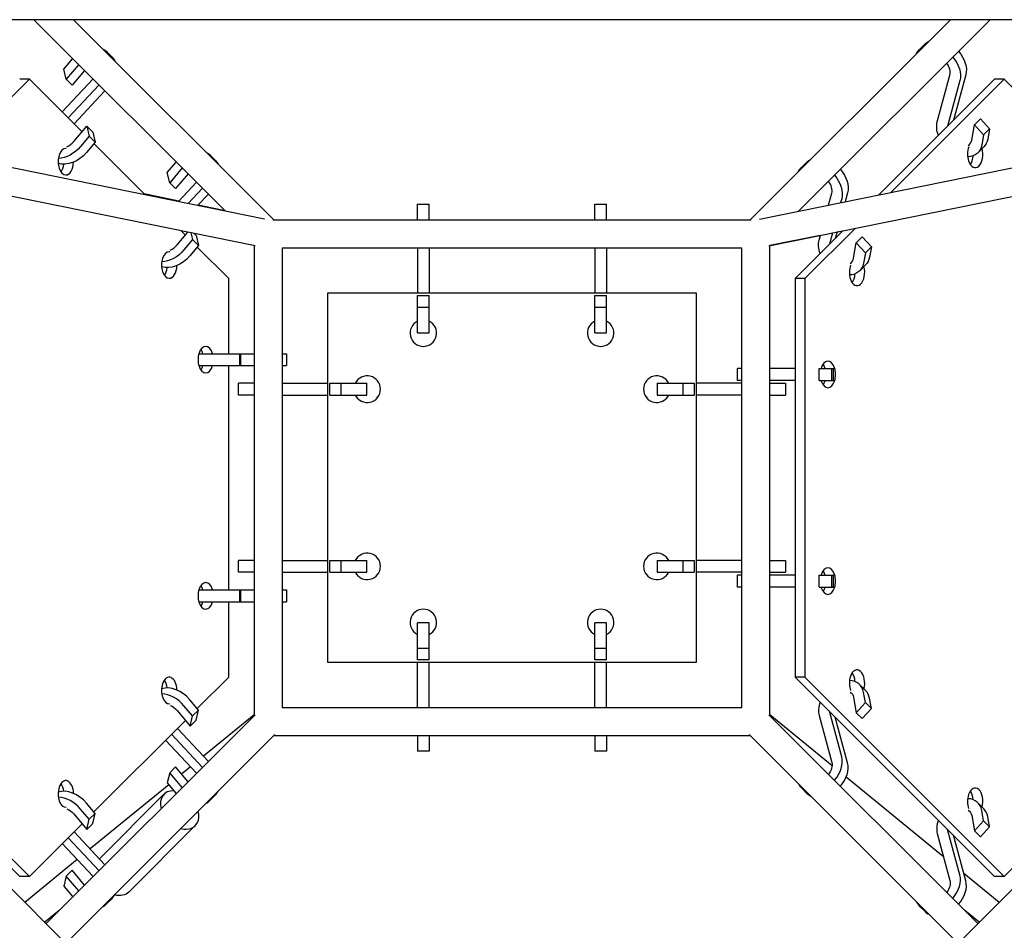
# Model space of a CAD drawing. Units: millimetres. Extents: x -5941 to 3956, y -9603 to 4895.
# Drawn here: x -333 to 333, y 353 to 970 of the extents above; entities that cross this region are included whole.
import ezdxf

# ---------------------------------------------------------------- set-up
doc = ezdxf.new("R2010")
doc.units = ezdxf.units.MM
doc.header["$LTSCALE"] = 20
doc.layers.add('2d', color=230, linetype='Continuous')

msp = doc.modelspace()

# ---------------------------------------------------------------- linework, layer by layer
at = {"layer": '2d'}
for p, q in [((872, 970.28), (-872, 970.28)), ((-194.01, 840.58), (-323.71, 970.28)), ((-161.06, 834.5), (-296.84, 970.28)), ((161.06, 834.5), (296.84, 970.28)), ((194.01, 840.58), (323.71, 970.28)), ((-914.89, 957.53), (-54.59, 97.22)), ((914.89, 957.53), (54.59, 97.22)), ((275.68, 949.86), (279.68, 953.86)), ((-167.55, 835.21), (-736.65, 950.66)), ((-274.68, 948.86), (-270.68, 944.86)), ((167.55, 835.21), (736.65, 950.66)), ((-303.4, 936.7), (-297.52, 943.65)), ((-293.29, 939.86), (-301.74, 929.88)), ((-301.74, 929.88), (-303.4, 936.7)), ((-289.29, 935.86), (-297.74, 925.88)), ((-173.95, 817.12), (-741.78, 932.32)), ((-326.73, 930), (-378.69, 878.04)), ((-326.73, 930), (-333.27, 930)), ((-291.06, 894.33), (-326.73, 930)), ((-304.51, 907.77), (-283.57, 930.13)), ((-301.74, 929.88), (-297.74, 925.88)), ((173.95, 817.12), (741.78, 932.32)), ((326.73, 930), (248.33, 851.6)), ((333.27, 930), (256.53, 853.26)), ((287.88, 900.99), (296.45, 932.76)), ((303.2, 929.02), (294.86, 898.13)), ((307.2, 933.02), (298.86, 902.13)), ((333.27, 930), (326.73, 930)), ((368.94, 894.33), (333.27, 930)), ((-279.56, 926.13), (-300.5, 903.77)), ((-275.56, 922.13), (-296.5, 899.77)), ((313.06, 899.13), (317.06, 903.13)), ((317.06, 903.13), (323.28, 896.31)), ((-296.7, 887.67), (-287.85, 898.13)), ((-287.85, 898.13), (-286.19, 891.31)), ((-287.85, 898.13), (-283.85, 894.13)), ((-283.85, 894.13), (-282.19, 887.31)), ((311.19, 888.67), (313.06, 899.13)), ((313.06, 899.13), (319.28, 892.31)), ((319.28, 892.31), (323.28, 896.31)), ((323.28, 896.31), (322.03, 889.36)), ((-286.19, 891.31), (-292.06, 884.36)), ((-282.19, 887.31), (-288.06, 880.36)), ((-286.19, 891.31), (-282.19, 887.31)), ((319.28, 892.31), (318.03, 885.36)), ((-248.33, 851.6), (-283.04, 886.3)), ((315.4, 880.16), (319.4, 884.16)), ((-233.4, 866.7), (-227.52, 873.65)), ((-204.68, 878.86), (-200.68, 874.86)), ((195.68, 869.86), (199.68, 873.86)), ((-231.74, 859.88), (-233.4, 866.7)), ((-223.29, 869.86), (-231.74, 859.88)), ((-231.74, 859.88), (-227.74, 855.88)), ((-219.29, 865.86), (-227.74, 855.88)), ((-225.83, 847.03), (-213.57, 860.13)), ((-209.56, 856.13), (-219.32, 845.71)), ((-225.5, 847.38), (-249.05, 852.32)), ((-205.56, 852.13), (-212.81, 844.39)), ((214.27, 844.69), (216.45, 852.76)), ((223.2, 849.02), (222.48, 846.35)), ((227.2, 853.02), (225.57, 846.98)), ((-194.28, 840.84), (-212.55, 844.67)), ((-64, 834.5), (-64, 845.25)), ((-64, 845.25), (-56, 845.25)), ((-56, 834.5), (-56, 845.25)), ((56, 834.5), (56, 845.25)), ((56, 845.25), (64, 845.25)), ((64, 834.5), (64, 845.25)), ((161.83, 834.5), (-161.83, 834.5)), ((-221.06, 824.33), (-224.01, 827.28)), ((224.01, 827.28), (191.73, 795)), ((232.21, 828.94), (198.27, 795)), ((223.87, 827.13), (220, 826.36)), ((-226.7, 817.67), (-219.37, 826.34)), ((-216.19, 821.31), (-222.06, 814.36)), ((-217.31, 825.92), (-216.19, 821.31)), ((-216.19, 821.31), (-212.19, 817.31)), ((-215.21, 825.49), (-213.85, 824.13)), ((-213.85, 824.13), (-212.19, 817.31)), ((208.72, 824.09), (174.5, 817.22)), ((207.88, 820.99), (208.74, 824.18)), ((216.94, 825.84), (214.86, 818.13)), ((220.03, 826.47), (218.86, 822.13)), ((233.06, 819.13), (237.06, 823.13)), ((237.06, 823.13), (243.28, 816.31)), ((-212.19, 817.31), (-218.06, 810.36)), ((-191.73, 795), (-213.04, 816.3)), ((-174.5, 817.23), (-174.5, 498.94)), ((155.5, 815.5), (-155.5, 815.5)), ((-155.5, 815.5), (-155.5, 504.5)), ((-64, 815.5), (-64, 785)), ((-56, 815.5), (-56, 785)), ((56, 815.5), (56, 785)), ((64, 815.5), (64, 785)), ((155.5, 504.5), (155.5, 815.5)), ((174.5, 498.94), (174.5, 817.23)), ((231.19, 808.67), (233.06, 819.13)), ((233.06, 819.13), (239.28, 812.31)), ((239.28, 812.31), (243.28, 816.31)), ((243.28, 816.31), (242.03, 809.36)), ((239.28, 812.31), (238.03, 805.36)), ((235.4, 800.16), (239.4, 804.16)), ((-191.73, 744), (-191.73, 795)), ((198.27, 795), (191.73, 795)), ((191.73, 795), (191.73, 525)), ((198.27, 795), (198.27, 525)), ((125, 785), (-125, 785)), ((-125, 785), (-125, 535)), ((-64, 758.25), (-64, 783.42)), ((-64, 783.42), (-56, 783.42)), ((-56, 758.25), (-56, 783.42)), ((56, 758.25), (56, 783.42)), ((56, 783.42), (64, 783.42)), ((64, 758.25), (64, 783.42)), ((125, 535), (125, 785)), ((-64, 775.54), (-56, 775.54)), ((56, 775.54), (64, 775.54)), ((-64, 758.25), (-56, 758.25)), ((56, 758.25), (64, 758.25)), ((-211.98, 744), (-174.5, 744)), ((-184.42, 744), (-184.42, 736)), ((-183.8, 744), (-183.8, 736)), ((-155.5, 744), (-152.72, 744)), ((-152.72, 744), (-152.72, 736)), ((-211.98, 736), (-174.5, 736)), ((-191.73, 584), (-191.73, 736)), ((-155.5, 736), (-152.72, 736)), ((155.5, 734), (152.71, 734)), ((152.71, 726), (152.71, 734)), ((191.73, 734), (174.5, 734)), ((208.02, 734), (217.7, 734)), ((208.02, 726), (208.02, 734)), ((216.51, 726), (216.51, 734)), ((217.7, 726), (217.7, 734)), ((-174.5, 724), (-185.25, 724)), ((-185.25, 716), (-185.25, 724)), ((-155.5, 724), (-125, 724)), ((-123.42, 724), (-98.25, 724)), ((-123.42, 716), (-123.42, 724)), ((-115.54, 716), (-115.54, 724)), ((-98.25, 716), (-98.25, 724)), ((98.25, 724), (123.42, 724)), ((98.25, 724), (98.25, 716)), ((115.54, 724), (115.54, 716)), ((123.42, 724), (123.42, 716)), ((155.5, 724), (125, 724)), ((155.5, 726), (152.71, 726)), ((191.73, 726), (174.5, 726)), ((174.5, 724), (185.25, 724)), ((185.25, 724), (185.25, 716)), ((208.02, 726), (217.7, 726)), ((-174.5, 716), (-185.25, 716)), ((-155.5, 716), (-125, 716)), ((-123.42, 716), (-98.25, 716)), ((98.25, 716), (123.42, 716)), ((155.5, 716), (125, 716)), ((174.5, 716), (185.25, 716)), ((-174.5, 604), (-185.25, 604)), ((-185.25, 596), (-185.25, 604)), ((-155.5, 604), (-125, 604)), ((-123.42, 604), (-98.25, 604)), ((-123.42, 596), (-123.42, 604)), ((-115.54, 596), (-115.54, 604)), ((-98.25, 596), (-98.25, 604)), ((98.25, 604), (123.42, 604)), ((98.25, 604), (98.25, 596)), ((115.54, 604), (115.54, 596)), ((123.42, 604), (123.42, 596)), ((155.5, 604), (125, 604)), ((174.5, 604), (185.25, 604)), ((185.25, 604), (185.25, 596)), ((-174.5, 596), (-185.25, 596)), ((-155.5, 596), (-125, 596)), ((-123.42, 596), (-98.25, 596)), ((98.25, 596), (123.42, 596)), ((155.5, 596), (125, 596)), ((155.5, 594), (152.71, 594)), ((152.71, 586), (152.71, 594)), ((174.5, 596), (185.25, 596)), ((191.73, 594), (174.5, 594)), ((208.02, 594), (217.7, 594)), ((208.02, 586), (208.02, 594)), ((216.51, 586), (216.51, 594)), ((217.7, 586), (217.7, 594)), ((-211.98, 584), (-174.5, 584)), ((-184.42, 584), (-184.42, 576)), ((-183.8, 584), (-183.8, 576)), ((-155.5, 584), (-152.72, 584)), ((-152.72, 584), (-152.72, 576)), ((155.5, 586), (152.71, 586)), ((191.73, 586), (174.5, 586)), ((208.02, 586), (217.7, 586)), ((-211.98, 576), (-174.5, 576)), ((-191.73, 525), (-191.73, 576)), ((-155.5, 576), (-152.72, 576)), ((-64, 536.58), (-64, 561.75)), ((-56, 561.75), (-64, 561.75)), ((-56, 536.58), (-56, 561.75)), ((56, 536.58), (56, 561.75)), ((64, 561.75), (56, 561.75)), ((64, 536.58), (64, 561.75)), ((-56, 544.46), (-64, 544.46)), ((64, 544.46), (56, 544.46)), ((-125, 535), (125, 535)), ((-56, 536.58), (-64, 536.58)), ((-64, 504.5), (-64, 535)), ((-56, 504.5), (-56, 535)), ((64, 536.58), (56, 536.58)), ((56, 504.5), (56, 535)), ((64, 504.5), (64, 535)), ((-468.27, 525), (-333.27, 390)), ((-461.73, 525), (-326.73, 390)), ((-213.04, 503.7), (-191.73, 525)), ((198.27, 525), (191.73, 525)), ((191.73, 525), (326.73, 390)), ((198.27, 525), (333.27, 390)), ((239.4, 515.84), (235.4, 519.84)), ((239.28, 507.69), (238.03, 514.64)), ((-212.19, 502.69), (-218.06, 509.64)), ((231.19, 511.33), (233.06, 500.87)), ((233.06, 500.87), (239.28, 507.69)), ((243.28, 503.69), (239.28, 507.69)), ((243.28, 503.69), (242.03, 510.64)), ((-226.7, 502.33), (-217.85, 491.87)), ((-216.19, 498.69), (-222.06, 505.64)), ((-212.19, 502.69), (-216.19, 498.69)), ((-213.85, 495.87), (-212.19, 502.69)), ((-155.5, 504.5), (155.5, 504.5)), ((223.2, 470.98), (214.86, 501.87)), ((237.06, 496.87), (233.06, 500.87)), ((237.06, 496.87), (243.28, 503.69)), ((-315.4, 358.04), (-173.96, 499.48)), ((-283.04, 433.7), (-221.06, 495.67)), ((-217.85, 491.87), (-216.19, 498.69)), ((-213.85, 495.87), (-217.85, 491.87)), ((-174.5, 499.5), (-208.85, 471.39)), ((173.96, 499.48), (315.4, 358.04)), ((216.65, 465), (174.5, 499.5)), ((207.88, 499.01), (216.45, 467.24)), ((227.2, 466.98), (218.86, 497.87)), ((-205.56, 467.87), (-226.5, 490.23)), ((-301.96, 344.6), (-160.52, 486.04)), ((-234.51, 482.23), (-213.57, 459.87)), ((-209.56, 463.87), (-230.5, 486.23)), ((-161.06, 485.5), (161.06, 485.5)), ((-64, 485.5), (-64, 474.75)), ((-56, 485.5), (-56, 474.75)), ((56, 485.5), (56, 474.75)), ((64, 485.5), (64, 474.75)), ((160.52, 486.04), (301.96, 344.6)), ((-56, 474.75), (-64, 474.75)), ((64, 474.75), (56, 474.75)), ((-231.74, 460.12), (-233.4, 453.3)), ((-227.74, 464.12), (-231.74, 460.12)), ((-223.29, 450.14), (-231.74, 460.12)), ((-219.29, 454.14), (-227.74, 464.12)), ((-217.63, 464.21), (-223.64, 459.28)), ((-233.4, 453.3), (-227.52, 446.35)), ((292.14, 403.23), (226.16, 457.22)), ((-232.4, 452.12), (-285.6, 408.59)), ((199.68, 446.14), (195.68, 450.14)), ((-279.32, 401.89), (-235.61, 445.61)), ((-200.68, 445.14), (-204.68, 441.14)), ((-286.19, 428.69), (-292.06, 435.64)), ((-282.19, 432.69), (-288.06, 439.64)), ((319.4, 435.84), (315.4, 439.84)), ((319.28, 427.69), (318.03, 434.64)), ((-296.7, 432.33), (-287.85, 421.87)), ((-287.85, 421.87), (-286.19, 428.69)), ((-282.19, 432.69), (-286.19, 428.69)), ((-283.85, 425.87), (-282.19, 432.69)), ((311.19, 431.33), (313.06, 420.87)), ((313.06, 420.87), (319.28, 427.69)), ((323.28, 423.69), (319.28, 427.69)), ((323.28, 423.69), (322.03, 430.64)), ((-326.73, 390), (-291.06, 425.67)), ((-275.56, 397.87), (-296.5, 420.23)), ((-283.85, 425.87), (-287.85, 421.87)), ((-259.39, 379.39), (-214.39, 424.39)), ((303.2, 390.98), (294.86, 421.87)), ((317.06, 416.87), (313.06, 420.87)), ((317.06, 416.87), (323.28, 423.69)), ((333.27, 390), (368.94, 425.67)), ((-279.56, 393.87), (-300.5, 416.23)), ((287.88, 419.01), (296.45, 387.24)), ((307.2, 386.98), (298.86, 417.87)), ((-304.51, 412.23), (-283.57, 389.87)), ((-294.37, 401.4), (-329.78, 372.42)), ((-297.74, 394.12), (-301.74, 390.12)), ((-289.29, 384.14), (-297.74, 394.12)), ((-326.73, 390), (-333.27, 390)), ((-301.74, 390.12), (-303.4, 383.3)), ((-293.29, 380.14), (-301.74, 390.12)), ((329.78, 372.42), (305.84, 392.02)), ((333.27, 390), (326.73, 390)), ((-303.4, 383.3), (-297.52, 376.35)), ((-270.68, 375.14), (-274.68, 371.14)), ((-306.55, 366.89), (-316.28, 358.92)), ((279.68, 366.14), (275.68, 370.14)), ((316.28, 358.92), (306.55, 366.89))]:
    msp.add_line(p, q, dxfattribs=at)
for centre, start, end in [((-60, 758), 116.3878, 63.61222), ((60, 758), 116.3878, 63.61222), ((-98, 720), 206.3878, 153.6122), ((98, 720), 26.3878, 333.61218), ((-98, 600), 206.3878, 153.6122), ((98, 600), 26.3878, 333.61218), ((-60, 562), 296.3878, 243.61218), ((60, 562), 296.3878, 243.61218)]:
    msp.add_arc(centre, 9, start, end, dxfattribs=at)
at = {"layer": '2d', "extrusion": (0, 0, -1)}
for centre, major_axis, start_param, end_param in [((292.23, 941.31), (-12.55, 12.55), 0, 0.244535), ((-287.24, 936.31), (12.55, 12.55), -0.242971, 0.242971), ((288.23, 937.31), (-12.55, 12.55), -0.244535, 0.244535), ((292.23, 941.31), (12.55, -12.55), -1.470455, -0.38621), ((-287.24, 936.31), (12.55, 12.55), -1.68817, -1.670758), ((-283.24, 932.31), (12.55, 12.55), 0, 0.242971), ((288.23, 937.31), (12.55, -12.55), -1.470455, -0.38621), ((302.85, 892.71), (-12.55, 12.55), -1.007292, -0.38621), ((306.85, 896.71), (12.55, -12.55), -0.457211, 0), ((-298.35, 887.71), (-12.55, -12.55), -1.68817, -0.343418), ((-302.35, 891.71), (-12.55, -12.55), -1.68817, -0.643447), ((-217.24, 866.31), (12.55, 12.55), -0.242971, 0.242971), ((302.85, 892.71), (12.55, -12.55), -0.457211, 0.58125), ((-217.24, 866.31), (12.55, 12.55), -1.68817, -1.670758), ((-213.24, 862.31), (12.55, 12.55), 0, 0.242971), ((212.23, 861.31), (-12.55, 12.55), 0, 0.244535), ((208.23, 857.31), (-12.55, 12.55), -0.244535, 0.244535), ((212.23, 861.31), (12.55, -12.55), -1.470455, -0.38621), ((208.23, 857.31), (12.55, -12.55), -1.470455, -0.38621), ((222.85, 812.71), (-12.55, 12.55), -1.007292, -0.38621), ((-232.35, 821.71), (-12.55, -12.55), -1.68817, -0.643447), ((-228.35, 817.71), (-12.55, -12.55), -1.68817, -0.343418), ((226.85, 816.71), (12.55, -12.55), -0.457211, 0), ((222.85, 812.71), (12.55, -12.55), -0.457211, 0.58125), ((222.85, 507.29), (6.89, 6.89), -0.158196, 0.457211), ((-232.35, 498.29), (6.89, -6.89), -2.068829, -1.453423), ((208.23, 462.69), (6.89, 6.89), 0.38621, 1.387405), ((-302.35, 428.29), (6.89, -6.89), -2.068829, -1.453423), ((302.85, 427.29), (6.89, 6.89), -0.158196, 0.457211), ((288.23, 382.69), (6.89, 6.89), 0.38621, 1.387405), ((-270, 390), (10.61, -10.61), 0, 0.879136)]:
    msp.add_ellipse(centre, major_axis=major_axis, ratio=0.707107, start_param=start_param, end_param=end_param, dxfattribs=at)
at = {"layer": '2d'}
for centre, major_axis, ratio, start_param, end_param in [((288.23, 937.31), (6.89, -6.89), 0.707107, 0.38621, 1.387405), ((-302.35, 891.71), (6.89, 6.89), 0.707107, -2.068829, -1.453423), ((302.85, 892.71), (6.89, -6.89), 0.707107, -0.158196, 0.457211), ((-302.03, 874.12), (0, 9), 0.57735, 0, 3.141593), ((-302.03, 874.12), (0, 9), 0.57735, -0.063045, 0), ((313.56, 879.12), (0, -9), 0.57735, -2.15744, -1.047198), ((313.56, 879.12), (0, -9), 0.57735, -1.047198, 2.01716), ((-302.03, 874.12), (0, -9), 0.57735, 0, 1.534154), ((307.03, 879.12), (0, 9), 0.57735, -2.461919, -1.686002), ((-308.56, 874.12), (0, 9), 0.57735, -2.461919, -1.770196), ((208.23, 857.31), (6.89, -6.89), 0.707107, 0.38621, 1.387405), ((-232.35, 821.71), (6.89, 6.89), 0.707107, -2.068829, -1.453423), ((-232.03, 804.12), (0, 9), 0.57735, 0, 3.141593), ((-232.03, 804.12), (0, 9), 0.57735, -0.063045, 0), ((222.85, 812.71), (6.89, -6.89), 0.707107, -0.158196, 0.457211), ((-238.56, 804.12), (0, 9), 0.57735, -2.461919, -1.770196), ((-232.03, 804.12), (0, -9), 0.57735, 0, 1.534154), ((233.56, 799.12), (0, -9), 0.57735, -2.15744, -1.047198), ((233.56, 799.12), (0, -9), 0.57735, -1.047198, 2.01716), ((227.03, 799.12), (0, 9), 0.57735, -2.461919, -1.686002), ((-207.32, 740), (0, 9), 0.57735, 0, 3.141593), ((-213.85, 740), (0, 9), 0.57735, -1.110242, -0.679674), ((-207.32, 740), (0, 9), 0.57735, -1.110242, 0), ((-213.85, 740), (0, 9), 0.57735, -2.461919, -2.03135), ((-207.32, 740), (0, -9), 0.57735, 0, 1.110242), ((213.85, 730), (0, 9), 0.57735, -1.047198, 1.110242), ((213.85, 730), (0, -9), 0.57735, -1.047198, 2.094395), ((207.32, 730), (0, 9), 0.57735, -1.047198, -0.679674), ((207.32, 730), (0, 9), 0.57735, -1.110242, -1.047198), ((213.85, 730), (0, -9), 0.57735, -1.110242, -1.047198), ((207.32, 730), (0, 9), 0.57735, -2.461919, -2.03135), ((213.85, 590), (0, 9), 0.57735, -1.047198, 1.110242), ((213.85, 590), (0, -9), 0.57735, -1.047198, 2.094395), ((207.32, 590), (0, 9), 0.57735, -1.047198, -0.679674), ((207.32, 590), (0, 9), 0.57735, -1.110242, -1.047198), ((-207.32, 580), (0, 9), 0.57735, 0, 3.141593), ((-213.85, 580), (0, 9), 0.57735, -1.110242, -0.679674), ((-207.32, 580), (0, 9), 0.57735, -1.110242, 0), ((213.85, 590), (0, -9), 0.57735, -1.110242, -1.047198), ((207.32, 590), (0, 9), 0.57735, -2.461919, -2.03135), ((-213.85, 580), (0, 9), 0.57735, -2.461919, -2.03135), ((-207.32, 580), (0, -9), 0.57735, 0, 1.110242), ((233.56, 520.88), (0, 9), 0.57735, -2.01716, 1.047198), ((227.03, 520.88), (0, 9), 0.57735, -1.455591, -0.679674), ((-232.03, 515.88), (0, -9), 0.57735, -2.094395, 0.063045), ((-232.03, 515.88), (0, 9), 0.57735, -1.534154, 1.047198), ((-238.56, 515.88), (0, 9), 0.57735, -1.371397, -0.679674), ((233.56, 520.88), (0, -9), 0.57735, -2.094395, -0.984153), ((222.85, 507.29), (12.55, 12.55), 0.707107, -0.457211, 0.58125), ((-228.35, 502.29), (-12.55, 12.55), 0.707107, -1.68817, -0.343418), ((-232.35, 498.29), (-12.55, 12.55), 0.707107, -1.68817, -0.643447), ((226.85, 503.29), (12.55, 12.55), 0.707107, -0.457211, 0), ((222.85, 507.29), (-12.55, -12.55), 0.707107, -1.007292, -0.38621), ((208.23, 462.69), (12.55, 12.55), 0.707107, -1.470455, -0.38621), ((212.23, 458.69), (12.55, 12.55), 0.707107, -1.470455, -0.38621), ((-302.03, 445.88), (0, 9), 0.57735, -1.534154, 1.047198), ((-302.03, 445.88), (0, -9), 0.57735, -2.094395, 0.063045), ((-298.35, 432.29), (-12.55, 12.55), 0.707107, -1.68817, -0.343418), ((-308.56, 445.88), (0, 9), 0.57735, -1.371397, -0.679674), ((-225, 435), (-10.61, 10.61), 0.707107, -0.650294, 0.884943), ((-213.24, 457.69), (12.55, -12.55), 0.707107, 0, 0.24297), ((208.23, 462.69), (-12.55, -12.55), 0.707107, -0.244535, 0.244535), ((313.56, 440.88), (0, 9), 0.57735, -2.01716, 1.047198), ((307.03, 440.88), (0, 9), 0.57735, -1.455591, -0.679674), ((-302.35, 428.29), (-12.55, 12.55), 0.707107, -1.68817, -0.643447), ((-217.24, 453.69), (12.55, -12.55), 0.707107, -1.68817, -1.670758), ((-217.24, 453.69), (12.55, -12.55), 0.707107, -0.24297, 0.24297), ((212.23, 458.69), (-12.55, -12.55), 0.707107, 0, 0.244535), ((313.56, 440.88), (0, -9), 0.57735, -2.094395, -0.984153), ((302.85, 427.29), (12.55, 12.55), 0.707107, -0.457211, 0.58125), ((-225, 435), (10.61, -10.61), 0.707107, 0.234113, 0.884943), ((306.85, 423.29), (12.55, 12.55), 0.707107, -0.457211, 0), ((302.85, 427.29), (-12.55, -12.55), 0.707107, -1.007292, -0.38621), ((-225, 435), (10.61, -10.61), 0.707107, -0.884943, 0.234113), ((288.23, 382.69), (12.55, 12.55), 0.707107, -1.470455, -0.38621), ((292.23, 378.69), (12.55, 12.55), 0.707107, -1.470455, -0.38621), ((-287.24, 383.69), (12.55, -12.55), 0.707107, -1.68817, -1.670758), ((-287.24, 383.69), (12.55, -12.55), 0.707107, -0.24297, 0.24297), ((-283.24, 387.69), (12.55, -12.55), 0.707107, 0, 0.24297), ((288.23, 382.69), (-12.55, -12.55), 0.707107, -0.244535, 0.244535), ((292.23, 378.69), (-12.55, -12.55), 0.707107, 0, 0.244535)]:
    msp.add_ellipse(centre, major_axis=major_axis, ratio=ratio, start_param=start_param, end_param=end_param, dxfattribs=at)

doc.saveas('drawing.dxf')
